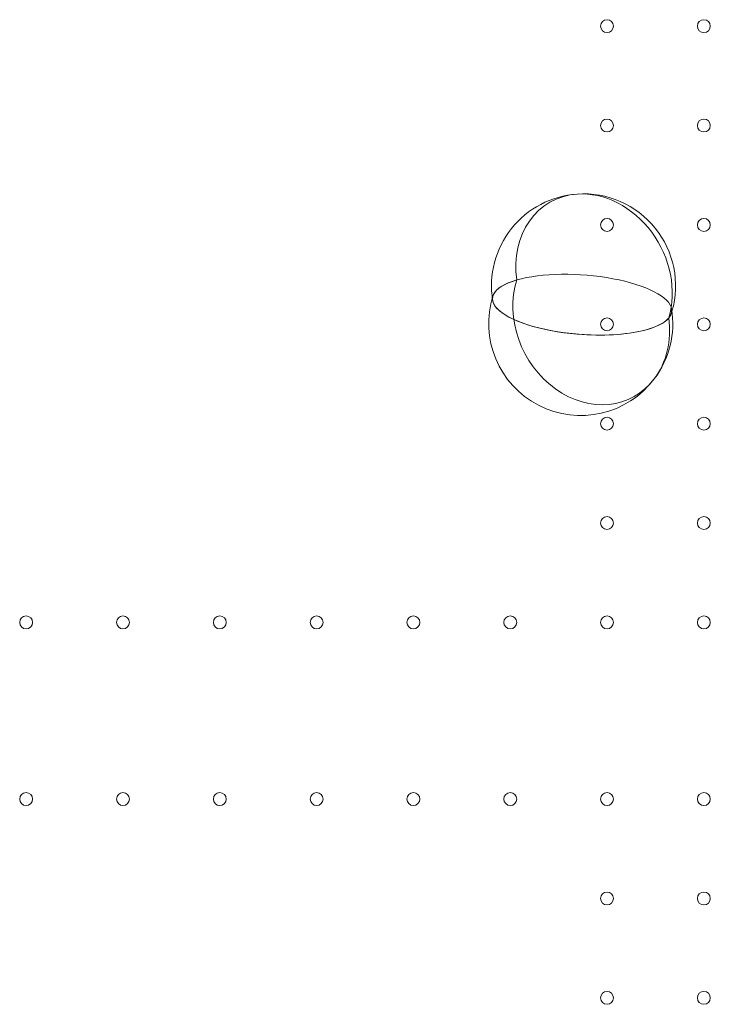
# Model space of a CAD drawing. Units: millimetres. Extents: x 264899 to 291084, y -28394 to -20246.
# Drawn here: x 273670 to 274045, y -26241 to -25706 of the extents above; entities that cross this region are included whole.
import ezdxf

# ---------------------------------------------------------------- set-up
doc = ezdxf.new("R2010")
doc.units = ezdxf.units.MM

# ---------------------------------------------------------------- blocks, each defined once
blk = doc.blocks.new('A$C218C09FC')
at = {"color": 0, "linetype": 'Continuous', "lineweight": 0}
for centre in [(132754.34, -12003.17), (132806.94, -12003.17), (132754.34, -12057.17), (132806.94, -12057.17), (132754.34, -12111.17), (132806.94, -12111.17), (132754.34, -12165.17), (132806.94, -12165.17), (132754.34, -12219.17), (132806.94, -12219.17), (132754.34, -12273.17), (132806.94, -12273.17), (132438.74, -12327.17), (132491.34, -12327.17), (132543.94, -12327.17), (132596.54, -12327.17), (132649.14, -12327.17), (132701.74, -12327.17), (132754.34, -12327.17), (132806.94, -12327.17), (132438.74, -12423.16), (132491.34, -12423.16), (132543.94, -12423.16), (132596.54, -12423.16), (132649.14, -12423.16), (132701.74, -12423.16), (132754.34, -12423.16), (132806.94, -12423.16), (132754.34, -12477.16), (132806.94, -12477.16), (132754.34, -12531.16), (132806.94, -12531.16)]:
    blk.add_circle(centre, 3.5, dxfattribs=at)
for centre, start, end in [((132741.56, -12144.28), 93.9461, 189.1017), ((132741.56, -12144.28), 93.9461, 189.1017), ((132741.56, -12144.28), 343.9236, 93.9461), ((132740.04, -12164.75), 162.4375, 323.0483), ((132740.04, -12164.75), 162.4375, 323.0483), ((132740.04, -12164.75), 323.0483, 9.1017), ((132741.56, -12144.28), 342.4375, 343.9236)]:
    blk.add_arc(centre, 50, start, end, dxfattribs=at)
for centre, major_axis, ratio, start_param, end_param in [((132747.28, -12141.08), (23.73, -42.39), 0.832228, 2.76696, 4.276852), ((132747.28, -12141.08), (23.73, -42.39), 0.832228, 0.67713, 2.76696), ((132740.8, -12154.52), (-48.67, 3.6), 0.331315, 3.219947, 5.554254), ((132740.8, -12154.52), (-48.67, 3.6), 0.331315, 5.554254, 9.19196), ((132740.8, -12154.52), (-48.67, 3.6), 0.331315, 5.554254, 7.878484), ((132745.75, -12161.83), (22.14, -43.24), 0.840669, 3.849708, 6.671293), ((132740.8, -12154.52), (-48.67, 3.6), 0.331315, 1.595298, 3.219947), ((132745.75, -12161.83), (22.14, -43.24), 0.840669, 0.388107, 1.166244)]:
    blk.add_ellipse(centre, major_axis=major_axis, ratio=ratio, start_param=start_param, end_param=end_param, dxfattribs=at)

msp = doc.modelspace()

# ---------------------------------------------------------------- block references
msp.add_blockref('A$C218C09FC', (141234.75, -13706.56))

doc.saveas('drawing.dxf')
